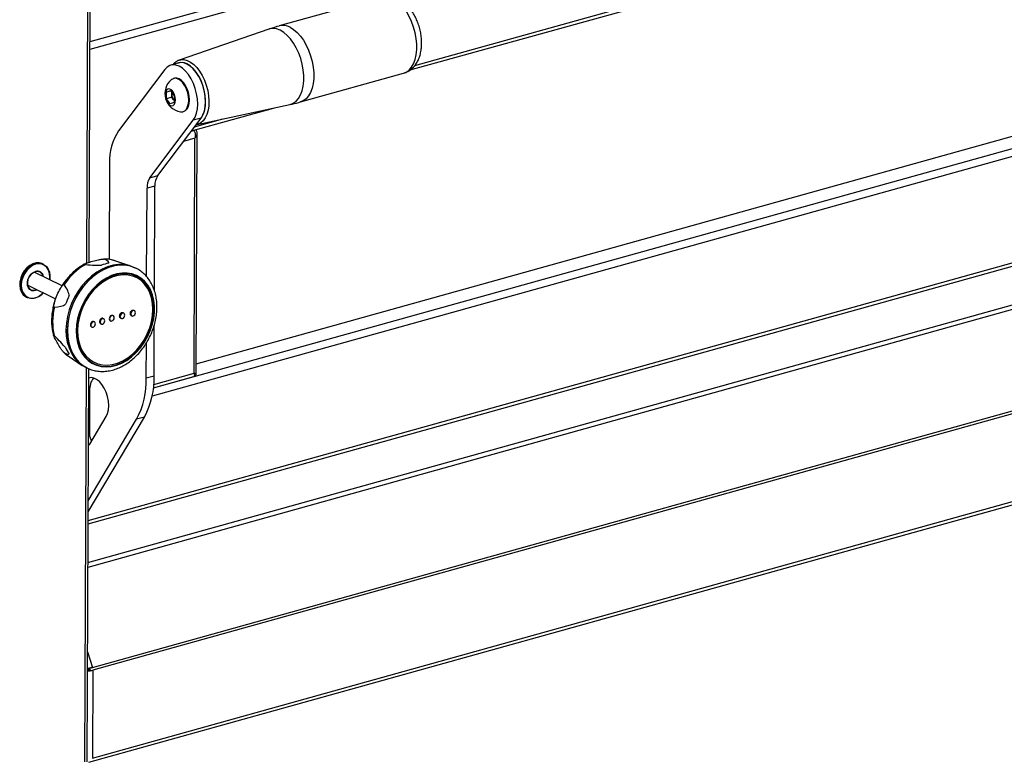
# Model space of a CAD drawing. Units: millimetres. Extents: x 0 to 4100, y 0 to 2871.
# Drawn here: x 3097 to 3496, y 629 to 931 of the extents above; entities that cross this region are included whole.
import ezdxf

# ---------------------------------------------------------------- set-up
doc = ezdxf.new("R2010")
doc.units = ezdxf.units.MM
doc.header["$LTSCALE"] = 10

msp = doc.modelspace()

# ---------------------------------------------------------------- linework, layer by layer
at = {"color": 8, "linetype": 'Continuous', "lineweight": 25}
for p, q in [((3125.1, 921.65), (3708.61, 1084.4)), ((3709.99, 1081.58), (3125.09, 918.44)), ((3256.81, 912), (3669.82, 1027.19)), ((3123.84, 831.83), (3124.49, 992.17)), ((3684.97, 926.96), (3150.27, 777.83)), ((3150.8, 781.18), (3683.59, 929.78)), ((3124.31, 727.41), (3709.22, 890.54)), ((3167.44, 887.07), (3179, 890.3)), ((3167.66, 882.5), (3163.02, 881.2)), ((3167.23, 885.58), (3166.08, 885.26)), ((3167.31, 885.6), (3167.31, 885.46)), ((3124.25, 710.44), (3712.99, 874.64)), ((3713.16, 872.7), (3124.24, 708.44)), ((3123.01, 629.51), (3123.66, 789.44)), ((3150.94, 782.65), (3167.28, 787.21)), ((3124.95, 780.17), (3124.53, 780.05)), ((3124.46, 762.38), (3124.88, 762.5)), ((3124.1, 674.25), (3126.1, 667.88))]:
    msp.add_line(p, q, dxfattribs=at)
at = {"color": 7, "linetype": 'Continuous', "lineweight": 25}
for p, q in [((3254.87, 910.14), (3672.4, 1026.6)), ((3124.74, 832.13), (3125.39, 993.22)), ((3243.59, 939.65), (3201.82, 928)), ((3197.59, 926.68), (3161.22, 914.13)), ((3168.2, 791.02), (3653.36, 926.34)), ((3161.06, 914.06), (3161.22, 914.13)), ((3155.4, 910.36), (3136.68, 885.52)), ((3161, 912.98), (3157.82, 912.1)), ((3159.29, 906.8), (3158.99, 906.71)), ((3210.42, 897.18), (3252.18, 908.83)), ((3156.16, 898.48), (3156.17, 901.16)), ((3158.22, 899.06), (3156.16, 898.48)), ((3157.66, 896.4), (3156.16, 898.48)), ((3156.17, 901.16), (3157.69, 901.76)), ((3157.79, 901.62), (3156.17, 901.16)), ((3157.69, 901.76), (3159.2, 899.68)), ((3158.22, 899.06), (3158.23, 900.4)), ((3158.98, 898.02), (3158.22, 899.06)), ((3158.23, 900.4), (3158.23, 901.01)), ((3159.2, 899.68), (3159.18, 897)), ((3159.18, 897), (3157.66, 896.4)), ((3159.19, 897.73), (3158.98, 898.02)), ((3166.19, 885.41), (3199.5, 894.7)), ((3168.5, 888.04), (3206.12, 896.12)), ((3152.55, 867.31), (3170.13, 890.64)), ((3162.75, 893.23), (3163.06, 893.31)), ((3170.13, 890.64), (3166.95, 889.75)), ((3124.31, 726.09), (3709.73, 889.37)), ((3149.36, 866.43), (3166.95, 889.75)), ((3168.16, 888.02), (3168.67, 888.1)), ((3168.65, 888.08), (3168.5, 888.04)), ((3167.23, 885.58), (3167.08, 885.66)), ((3167.31, 885.6), (3167.16, 885.68)), ((3167.28, 787.21), (3167.66, 882.5)), ((3167.41, 885.3), (3167.31, 885.6)), ((3168.11, 885.83), (3167.96, 885.9)), ((3168.18, 786.64), (3168.58, 884.42)), ((3133.07, 872.34), (3132.91, 833.3)), ((3149.36, 866.43), (3152.55, 867.31)), ((3148.07, 826.3), (3148.21, 862.21)), ((3151.39, 863.09), (3148.21, 862.21)), ((3151.22, 820.59), (3151.39, 863.09)), ((3126.1, 667.88), (3725.03, 834.93)), ((3106.22, 831.36), (3105.86, 831.53)), ((3725.22, 833.77), (3126.28, 666.72)), ((3141.7, 830.59), (3135.21, 832.79)), ((3113.8, 822.67), (3102.53, 828.19)), ((3143.73, 829.71), (3143.7, 829.73)), ((3099.84, 822.83), (3111.16, 817.28)), ((3099.26, 818.07), (3099.62, 817.89)), ((3134.49, 810.48), (3134.32, 810.57)), ((3138.79, 811.5), (3138.42, 811.68)), ((3141.72, 810.58), (3142.06, 810.41)), ((3143.09, 812.51), (3142.91, 812.6)), ((3126.86, 807.98), (3126.52, 808.15)), ((3129.28, 807.32), (3129.65, 807.14)), ((3130.68, 809.23), (3130.31, 809.41)), ((3133.29, 808.47), (3133.46, 808.39)), ((3137.4, 809.58), (3137.76, 809.4)), ((3151.08, 786.15), (3151.16, 806.65)), ((3125.66, 805.98), (3125.84, 805.89)), ((3147.9, 785.26), (3147.96, 799.41)), ((3115.99, 794.35), (3116.28, 794.16)), ((3124.67, 629.38), (3724.98, 796.82)), ((3126.14, 631.1), (3725.07, 798.16)), ((3116.28, 794.16), (3121.99, 790.37)), ((3123.89, 789.32), (3123.92, 789.31)), ((3123.92, 629.52), (3124.56, 789.03)), ((3147.9, 785.26), (3151.08, 786.15)), ((3150.81, 781.3), (3167.17, 785.87)), ((3167.56, 786.18), (3167.37, 786.27)), ((3124.95, 780.17), (3124.88, 762.5)), ((3124.33, 730.93), (3147.17, 769.38)), ((3124.35, 735.43), (3143.99, 768.5)), ((3125, 758.39), (3131.67, 769.62)), ((3147.17, 769.38), (3143.99, 768.5)), ((3124.54, 667.39), (3125.07, 667.59)), ((3124.64, 666.73), (3125.25, 666.43)), ((3125.07, 667.59), (3126.1, 667.88)), ((3125.25, 666.43), (3126.28, 666.72)), ((3126.28, 666.72), (3126.14, 631.1))]:
    msp.add_line(p, q, dxfattribs=at)
at = {"color": 8, "linetype": 'Continuous', "lineweight": 25, "flags": 128}
for points in [[(3252.18, 908.83), (3253.3, 909.29), (3254.44, 910.12), (3255.43, 911.26), (3256.25, 912.7), (3256.89, 914.39), (3257.32, 916.3), (3257.55, 918.39), (3257.56, 920.61), (3257.35, 922.91), (3256.93, 925.25), (3256.31, 927.55), (3255.5, 929.79), (3254.52, 931.9), (3253.4, 933.84), (3252.15, 935.57), (3250.8, 937.04), (3249.39, 938.23), (3247.95, 939.1), (3246.5, 939.64), (3245.09, 939.84), (3243.73, 939.69), (3243.59, 939.65)], [(3206.12, 896.12), (3206.27, 896.15), (3207.52, 896.65), (3208.65, 897.47), (3209.63, 898.6), (3210.45, 900.03), (3211.08, 901.71), (3211.51, 903.61), (3211.74, 905.68), (3211.74, 907.88), (3211.54, 910.17), (3211.12, 912.48), (3210.51, 914.77), (3209.71, 916.99), (3208.73, 919.08), (3207.62, 921.01), (3206.38, 922.72), (3205.04, 924.18), (3203.64, 925.36), (3202.21, 926.23), (3200.77, 926.77), (3199.37, 926.96), (3198.03, 926.81), (3197.59, 926.68)], [(3206.18, 927.45), (3207.62, 926.58), (3209.04, 925.39), (3210.38, 923.92), (3211.63, 922.19), (3212.76, 920.25), (3213.74, 918.14), (3214.55, 915.91), (3215.17, 913.6), (3215.59, 911.26), (3215.79, 908.96), (3215.78, 906.74), (3215.56, 904.65), (3215.12, 902.74), (3214.49, 901.05), (3213.66, 899.61), (3212.67, 898.47), (3211.53, 897.64), (3210.42, 897.18)], [(3161.22, 914.13), (3161.94, 914.31), (3163.2, 914.33), (3164.5, 914.02), (3165.82, 913.37), (3167.13, 912.41), (3168.38, 911.15), (3169.54, 909.64), (3170.6, 907.9), (3171.5, 905.99), (3172.25, 903.96), (3172.81, 901.85), (3173.17, 899.73), (3173.32, 897.64), (3173.26, 895.64), (3172.98, 893.79), (3172.51, 892.13), (3171.84, 890.7), (3171, 889.54), (3170, 888.68), (3168.88, 888.14), (3168.65, 888.08)], [(3169.7, 890.06), (3170.44, 891.02), (3171.13, 892.37), (3171.61, 893.97), (3171.89, 895.77), (3171.96, 897.71), (3171.8, 899.76), (3171.43, 901.83), (3170.86, 903.88), (3170.1, 905.85), (3169.17, 907.67), (3168.11, 909.3), (3166.94, 910.69), (3165.69, 911.8), (3164.4, 912.6)], [(3143.3, 829.92), (3141.52, 830.54), (3139.44, 830.93), (3137.26, 830.97), (3135.04, 830.68), (3132.79, 830.05), (3130.56, 829.1), (3128.38, 827.84), (3126.28, 826.29), (3124.31, 824.48), (3122.48, 822.43), (3120.84, 820.17), (3119.4, 817.75), (3118.18, 815.2), (3117.22, 812.56), (3116.51, 809.87), (3116.08, 807.18), (3115.93, 804.52)], [(3115.93, 804.52), (3116.06, 801.94), (3116.47, 799.48), (3117.15, 797.18), (3118.1, 795.07), (3119.3, 793.19), (3120.72, 791.57), (3122.35, 790.23), (3123.92, 789.31)], [(3114.56, 795.53), (3115.44, 794.76), (3115.99, 794.35)]]:
    msp.add_lwpolyline(points, dxfattribs=at)
at = {"color": 7, "linetype": 'Continuous', "lineweight": 25, "flags": 128}
for points in [[(3166.95, 889.75), (3167.71, 891.04), (3168.28, 892.6), (3168.63, 894.38), (3168.75, 896.34), (3168.64, 898.42), (3168.31, 900.54), (3167.76, 902.65), (3167.01, 904.67), (3166.08, 906.56), (3165, 908.25), (3163.81, 909.7), (3162.54, 910.84), (3161.22, 911.67), (3159.91, 912.13), (3158.63, 912.24), (3157.43, 911.97), (3156.34, 911.34), (3155.4, 910.36)], [(3170.13, 890.64), (3170.89, 891.92), (3171.46, 893.48), (3171.81, 895.27), (3171.93, 897.23), (3171.82, 899.3), (3171.49, 901.43), (3170.94, 903.53), (3170.19, 905.56), (3169.26, 907.45), (3168.19, 909.14), (3166.99, 910.58), (3165.72, 911.73), (3164.4, 912.55), (3163.09, 913.02), (3161.81, 913.12), (3161, 912.98)], [(3165.11, 897.89), (3165.01, 899.39), (3164.71, 900.92), (3164.21, 902.4), (3163.54, 903.76), (3162.74, 904.93), (3161.84, 905.85), (3160.9, 906.47), (3159.96, 906.77), (3159.06, 906.73), (3158.25, 906.35), (3158.1, 906.24)], [(3165.42, 897.98), (3165.32, 899.48), (3165.01, 901), (3164.51, 902.48), (3163.84, 903.84), (3163.04, 905.01), (3162.15, 905.93), (3161.2, 906.56), (3160.26, 906.86), (3159.36, 906.82), (3159.29, 906.8)], [(3159.8, 898.04), (3159.69, 899.15), (3159.36, 900.26), (3158.85, 901.23), (3158.21, 901.98), (3157.51, 902.41), (3156.84, 902.47), (3156.25, 902.18), (3155.82, 901.54), (3155.59, 900.64), (3155.58, 899.57), (3155.8, 898.45), (3156.23, 897.39), (3156.81, 896.52), (3157.49, 895.93), (3158.18, 895.67), (3158.82, 895.79), (3159.34, 896.26), (3159.68, 897.04), (3159.8, 898.04)], [(3158.28, 900.95), (3158.24, 900.7), (3158.23, 900.4)], [(3158.98, 898.02), (3159.16, 897.8), (3159.19, 897.76)], [(3161.74, 893.18), (3161.79, 893.17), (3162.69, 893.21), (3163.5, 893.59), (3164.17, 894.29), (3164.68, 895.28), (3165, 896.5), (3165.11, 897.89)], [(3163.06, 893.31), (3163.8, 893.68), (3164.48, 894.38), (3164.99, 895.36), (3165.3, 896.58), (3165.42, 897.98)], [(3105.86, 831.53), (3105.66, 831.63), (3104.49, 831.93), (3103.23, 831.9), (3101.94, 831.54), (3100.68, 830.87), (3099.51, 829.91), (3098.47, 828.71), (3097.63, 827.33), (3097.02, 825.83), (3096.67, 824.28), (3096.6, 822.76), (3096.8, 821.33), (3097.27, 820.07), (3097.99, 819.02), (3098.92, 818.25), (3099.26, 818.07)], [(3106.18, 819.72), (3105.97, 819.51), (3104.8, 818.55), (3103.54, 817.88), (3102.25, 817.52), (3100.99, 817.49), (3099.82, 817.8), (3098.8, 818.42), (3097.97, 819.34), (3097.37, 820.5), (3097.03, 821.85), (3096.96, 823.34), (3097.18, 824.88), (3097.66, 826.41), (3098.39, 827.86), (3099.33, 829.16), (3100.44, 830.24), (3101.67, 831.07), (3102.95, 831.59), (3102.95, 831.59)], [(3103.07, 831.34), (3101.78, 830.81), (3100.55, 829.97), (3099.44, 828.85), (3098.52, 827.52), (3097.82, 826.04), (3097.39, 824.49), (3097.23, 822.94), (3097.37, 821.47), (3097.8, 820.16), (3098.48, 819.07), (3099.4, 818.25), (3100.5, 817.75), (3101.72, 817.59), (3103.01, 817.78), (3104.31, 818.31), (3105.54, 819.16), (3106.16, 819.73)], [(3102.95, 831.59), (3104.23, 831.78), (3105.45, 831.64), (3106.55, 831.17), (3107.49, 830.4), (3108.2, 829.35), (3108.68, 828.09), (3108.88, 826.66), (3108.8, 825.14), (3108.8, 825.12)], [(3108.78, 825.13), (3108.85, 826.18), (3108.71, 827.65), (3108.29, 828.96), (3107.6, 830.06), (3106.68, 830.87), (3105.59, 831.37), (3104.36, 831.53), (3103.07, 831.34)], [(3143.45, 829.84), (3142.93, 830.1), (3140.97, 830.81), (3138.88, 831.2), (3136.71, 831.24), (3134.48, 830.95), (3132.23, 830.32), (3130, 829.37), (3127.82, 828.11), (3125.73, 826.56), (3123.75, 824.75), (3121.93, 822.7), (3120.28, 820.45), (3118.84, 818.03), (3117.63, 815.47), (3116.66, 812.83), (3115.96, 810.14), (3115.52, 807.45), (3115.37, 804.79)], [(3143.7, 829.73), (3143.46, 829.84), (3141.49, 830.56), (3139.41, 830.94), (3137.23, 830.99), (3135.01, 830.69), (3132.76, 830.07), (3130.53, 829.11), (3128.35, 827.85), (3126.25, 826.31), (3124.28, 824.49), (3122.45, 822.44), (3120.81, 820.19), (3119.37, 817.77), (3118.15, 815.22), (3117.19, 812.57), (3116.48, 809.89), (3116.05, 807.19), (3115.9, 804.53)], [(3103.71, 820.93), (3103.52, 820.84), (3102.53, 820.57), (3101.58, 820.64), (3100.76, 821.07), (3100.14, 821.81), (3099.78, 822.79), (3099.71, 823.92), (3099.94, 825.12), (3100.44, 826.27), (3101.17, 827.26), (3102.07, 828.02), (3103.06, 828.46), (3103.06, 828.46)], [(3102.94, 828.34), (3102, 827.91), (3101.14, 827.19), (3100.44, 826.24), (3099.96, 825.15), (3099.75, 824.01), (3099.81, 822.93), (3100.16, 822), (3100.74, 821.29), (3101.53, 820.89), (3102.43, 820.82), (3103.38, 821.08), (3103.4, 821.09)], [(3119.5, 804.33), (3119.63, 801.9), (3120.05, 799.59), (3120.73, 797.44), (3121.68, 795.5), (3122.87, 793.8), (3124.29, 792.36), (3125.9, 791.21), (3127.68, 790.38), (3129.6, 789.87), (3131.62, 789.7), (3133.71, 789.87), (3135.83, 790.38), (3137.94, 791.22), (3140, 792.37), (3141.98, 793.81), (3143.85, 795.52), (3145.56, 797.46), (3147.09, 799.61), (3148.41, 801.92), (3149.5, 804.35), (3150.34, 806.86), (3150.91, 809.4), (3151.2, 811.93), (3151.21, 814.41), (3150.94, 816.78), (3150.39, 819.01), (3149.57, 821.06), (3148.5, 822.89), (3147.19, 824.46), (3145.68, 825.76), (3143.97, 826.75), (3142.12, 827.42), (3140.15, 827.76), (3138.09, 827.76), (3135.98, 827.42), (3133.86, 826.74), (3131.77, 825.75), (3129.74, 824.45), (3127.81, 822.87), (3126.02, 821.04), (3124.39, 818.99), (3122.96, 816.76), (3121.76, 814.39), (3120.79, 811.91), (3120.09, 809.38), (3119.65, 806.83), (3119.5, 804.33)], [(3119.69, 804.38), (3119.82, 801.98), (3120.23, 799.7), (3120.9, 797.58), (3121.84, 795.66), (3123.02, 793.97), (3124.42, 792.55), (3126.01, 791.42), (3127.77, 790.59), (3129.67, 790.09), (3131.66, 789.93), (3133.73, 790.1), (3135.82, 790.6), (3137.91, 791.42), (3139.95, 792.56), (3141.91, 793.98), (3143.75, 795.67), (3145.44, 797.59), (3146.95, 799.71), (3148.26, 802), (3149.34, 804.4), (3150.16, 806.88), (3150.73, 809.39), (3151.02, 811.89), (3151.03, 814.34), (3150.76, 816.69), (3150.21, 818.89), (3149.4, 820.91), (3148.34, 822.72), (3147.05, 824.28), (3145.55, 825.56), (3143.87, 826.54), (3142.04, 827.2), (3140.09, 827.54), (3138.05, 827.53), (3135.97, 827.2), (3133.88, 826.53), (3131.81, 825.55), (3129.8, 824.27), (3127.9, 822.71), (3126.13, 820.9), (3124.52, 818.87), (3123.11, 816.67), (3121.92, 814.32), (3120.96, 811.87), (3120.27, 809.37), (3119.84, 806.86), (3119.69, 804.38)], [(3120.06, 804.51), (3120.19, 802.12), (3120.61, 799.86), (3121.29, 797.76), (3122.24, 795.87), (3123.44, 794.22), (3124.85, 792.83), (3126.46, 791.75), (3128.24, 790.98), (3130.15, 790.55), (3132.15, 790.45), (3134.22, 790.69), (3136.3, 791.28), (3138.37, 792.18), (3140.38, 793.4), (3142.29, 794.9), (3144.08, 796.66), (3145.7, 798.65), (3147.13, 800.82), (3148.34, 803.15), (3149.31, 805.58), (3150.02, 808.06), (3150.45, 810.56), (3150.6, 813.03), (3150.47, 815.42), (3150.06, 817.68), (3149.37, 819.78), (3148.42, 821.67), (3147.22, 823.33), (3145.81, 824.71), (3144.2, 825.79), (3142.42, 826.56), (3140.51, 827), (3138.51, 827.09), (3136.44, 826.85), (3134.36, 826.27), (3132.29, 825.36), (3130.28, 824.14), (3128.37, 822.64), (3126.58, 820.88), (3124.96, 818.89), (3123.53, 816.72), (3122.32, 814.4), (3121.35, 811.97), (3120.65, 809.48), (3120.21, 806.98), (3120.06, 804.51)], [(3143.73, 829.71), (3143.49, 829.83), (3143.3, 829.92)], [(3134.32, 810.57), (3134.16, 810.62), (3133.81, 810.6), (3133.45, 810.42), (3133.15, 810.1), (3132.95, 809.7), (3132.87, 809.26)], [(3133.05, 809.18), (3133.12, 808.78), (3133.32, 808.49), (3133.62, 808.33), (3133.97, 808.35), (3134.33, 808.53), (3134.63, 808.85), (3134.83, 809.26), (3134.91, 809.69), (3134.84, 810.09), (3134.64, 810.38), (3134.34, 810.54), (3133.98, 810.52), (3133.63, 810.34), (3133.33, 810.02), (3133.12, 809.61), (3133.05, 809.18)], [(3137.35, 810.19), (3137.42, 809.79), (3137.62, 809.5), (3137.92, 809.35), (3138.27, 809.36), (3138.63, 809.55), (3138.93, 809.86), (3139.13, 810.27), (3139.21, 810.71), (3139.14, 811.1), (3138.94, 811.4), (3138.64, 811.55), (3138.28, 811.53), (3137.93, 811.35), (3137.62, 811.03), (3137.42, 810.62), (3137.35, 810.19)], [(3141.65, 811.2), (3141.72, 810.81), (3141.92, 810.51), (3142.22, 810.36), (3142.57, 810.38), (3142.93, 810.56), (3143.23, 810.88), (3143.43, 811.29), (3143.51, 811.72), (3143.44, 812.11), (3143.24, 812.41), (3142.94, 812.56), (3142.58, 812.54), (3142.23, 812.36), (3141.92, 812.04), (3141.72, 811.64), (3141.65, 811.2)], [(3125.42, 806.68), (3125.49, 806.28), (3125.69, 805.99), (3125.99, 805.83), (3126.34, 805.85), (3126.7, 806.03), (3127, 806.35), (3127.2, 806.76), (3127.28, 807.19), (3127.21, 807.59), (3127.01, 807.88), (3126.71, 808.03), (3126.35, 808.02), (3126, 807.84), (3125.7, 807.52), (3125.49, 807.11), (3125.42, 806.68)], [(3129.24, 807.93), (3129.3, 807.53), (3129.5, 807.24), (3129.8, 807.08), (3130.16, 807.1), (3130.51, 807.28), (3130.82, 807.6), (3131.02, 808.01), (3131.09, 808.44), (3131.02, 808.84), (3130.82, 809.13), (3130.52, 809.28), (3130.17, 809.27), (3129.81, 809.09), (3129.51, 808.77), (3129.31, 808.36), (3129.24, 807.93)], [(3115.37, 804.79), (3115.5, 802.21), (3115.91, 799.75), (3116.6, 797.45), (3117.55, 795.34), (3118.74, 793.46), (3120.17, 791.84), (3121.8, 790.5), (3123.57, 789.48)], [(3115.9, 804.53), (3116.03, 801.95), (3116.44, 799.49), (3117.12, 797.19), (3118.07, 795.08), (3119.27, 793.2), (3120.69, 791.58), (3122.32, 790.24), (3123.89, 789.32)], [(3131.67, 769.62), (3132.22, 770.88), (3132.57, 772.37), (3132.67, 774.06), (3132.55, 775.85), (3132.19, 777.68), (3131.61, 779.46), (3130.85, 781.11), (3129.93, 782.57), (3128.89, 783.78), (3127.78, 784.67), (3126.65, 785.21), (3125.54, 785.38), (3124.55, 785.19)], [(3125, 758.39), (3124.59, 757.95), (3124.44, 757.87)]]:
    msp.add_lwpolyline(points, dxfattribs=at)
at = {"color": 8, "linetype": 'Continuous', "lineweight": 25}
for centre, radius, start, end in [((3203.3, 922.21), 5.98, 61.2262, 104.3234), ((3162.18, 908.64), 4.54, 60.6348, 113.1134), ((3131.24, 820.94), 12.49, 71.4593, 90.3427)]:
    msp.add_arc(centre, radius, start, end, dxfattribs=at)
at = {"color": 7, "linetype": 'Continuous', "lineweight": 25}
for centre, radius, start, end in [((3162.91, 900.54), 7.45, 130.1678, 261.0013), ((3162.41, 900.41), 4.18, 180.098, 214.8229), ((3155.37, 873.33), 22.32, 146.8786, 182.5439), ((3155.35, 862.52), 7.14, 146.8786, 182.5439), ((3158.53, 863.41), 7.14, 146.8786, 182.5439), ((3135.77, 809.46), 25.12, 119.9636, 147.1198), ((3135.77, 815.11), 16.94, 100.4204, 110.7487), ((3103.62, 826.02), 2.42, 11.5375, 106.3432), ((3103.75, 825.98), 2.57, 8.0533, 105.6683), ((3143.36, 804.83), 29.98, 152.8099, 159.868), ((3133.21, 808.11), 23.28, 165.4763, 194.0583), ((3133.69, 809.19), 0.819, 174.7549, 240.6952), ((3129.09, 803.82), 15.28, 204.1037, 215.1716), ((3132.37, 780.65), 7.43, 141.8016, 183.7214), ((3114.39, 784.24), 33.52, 331.9888, 1.7459), ((3117.58, 785.13), 33.52, 331.9888, 1.7459), ((3129.86, 762.49), 4.98, 179.9465, 214.5292), ((3122.46, 666.72), 2.18, 0.185, 17.6916), ((3121.39, 666.42), 3.86, 0.185, 17.6916)]:
    msp.add_arc(centre, radius, start, end, dxfattribs=at)
for centre, major_axis, ratio, start_param, end_param in [((3078.05, 844.07), (54.66, -12.26), 0.086704, 5.704113, 5.972042), ((3078.05, 844.07), (54.66, -12.26), 0.086704, 6.274034, 6.541964), ((3072.69, 838.98), (43.68, -22.57), 0.249039, 0.16695, 0.43488), ((3072.69, 838.98), (43.68, -22.57), 0.249039, 5.880214, 6.148143), ((3072.66, 831.77), (43.92, -36.78), 0.060417, 0.311908, 0.579837), ((3072.66, 831.77), (43.92, -36.78), 0.060417, 6.025172, 6.293101)]:
    msp.add_ellipse(centre, major_axis=major_axis, ratio=ratio, start_param=start_param, end_param=end_param, dxfattribs=at)
for points, knots in [([(3252.2, 908.87), (3252.54, 908.97), (3253.41, 909.21), (3254.66, 909.92), (3255.93, 910.93), (3257.02, 912.17), (3257.94, 913.63), (3258.67, 915.29), (3259.19, 917.15), (3259.5, 919.18), (3259.59, 921.32), (3259.44, 923.53), (3259.08, 925.74), (3258.52, 927.92), (3257.75, 930.04), (3256.8, 932.05), (3255.67, 933.94), (3254.35, 935.66), (3252.91, 937.12), (3251.38, 938.28), (3249.84, 939.13), (3248.26, 939.7), (3246.66, 939.98), (3245.11, 939.99), (3244.12, 939.76), (3243.65, 939.65)], [0, 0, 0, 0, 0.026017, 0.065925, 0.105628, 0.14598, 0.187753, 0.231499, 0.277289, 0.324561, 0.372375, 0.420047, 0.467474, 0.514777, 0.562164, 0.60982, 0.657992, 0.706926, 0.75674, 0.801689, 0.844793, 0.88595, 0.925567, 0.964212, 1, 1, 1, 1]), ([(3201.83, 927.98), (3200.51, 927.63), (3199.08, 927.24), (3197.7, 926.71), (3197.59, 926.67)], [0, 0, 0, 0, 0.919016, 1, 1, 1, 1]), ([(3161.03, 914.05), (3161.02, 914.05), (3160.6, 913.94), (3159.88, 913.43), (3159.13, 912.87), (3158.83, 912.43), (3158.78, 912.37)], [0, 0, 0, 0, 0.015646, 0.470235, 0.926279, 1, 1, 1, 1]), ([(3206.1, 896.15), (3207.32, 896.39), (3208.77, 896.69), (3210.18, 897.13), (3210.41, 897.2)], [0, 0, 0, 0, 0.834575, 1, 1, 1, 1]), ([(3167.23, 885.58), (3167.33, 885.46), (3167.51, 885.2), (3167.73, 884.52), (3167.83, 883.71), (3167.78, 883), (3167.69, 882.61), (3167.66, 882.5)], [0, 0, 0, 0, 0.226255, 0.452564, 0.678873, 0.905182, 1, 1, 1, 1]), ([(3123.37, 831.63), (3123.34, 831.62), (3122.6, 831.3), (3121.21, 830.43), (3119.23, 829), (3117.37, 827.29), (3115.67, 825.38), (3114.31, 823.58), (3113.61, 822.37), (3113.35, 821.92)], [0, 0, 0, 0, 0.007327, 0.183606, 0.360682, 0.538221, 0.715988, 0.893826, 1, 1, 1, 1]), ([(3123.22, 831.22), (3123.18, 831.22), (3123.09, 831.24), (3123.01, 831.27), (3122.96, 831.31), (3122.96, 831.36), (3123.02, 831.45), (3123.33, 831.64), (3124.3, 832.03), (3126.12, 832.59), (3128.11, 833.09), (3129.57, 833.38), (3130.28, 833.47), (3130.59, 833.49), (3130.81, 833.5), (3130.97, 833.49), (3131.1, 833.47), (3131.14, 833.45), (3131.17, 833.44)], [0, 0, 0, 0, 0.014714, 0.029455, 0.045311, 0.063155, 0.091497, 0.126465, 0.251555, 0.500193, 0.749337, 0.874429, 0.909062, 0.937187, 0.954924, 0.970696, 0.985364, 1, 1, 1, 1]), ([(3135.3, 832.73), (3134.8, 832.89), (3133.64, 833.27), (3132.1, 833.5), (3131.07, 833.47), (3130.74, 833.46)], [0, 0, 0, 0, 0.348148, 0.788365, 1, 1, 1, 1]), ([(3123.93, 789.33), (3124.05, 789.26), (3124.77, 788.86), (3126.22, 788.39), (3128.26, 787.97), (3130.37, 787.86), (3132.53, 788.06), (3134.71, 788.55), (3136.88, 789.35), (3139.01, 790.42), (3141.07, 791.77), (3143.03, 793.37), (3144.86, 795.2), (3146.53, 797.24), (3148.03, 799.44), (3149.32, 801.79), (3150.4, 804.24), (3151.25, 806.78), (3151.85, 809.35), (3152.2, 811.93), (3152.29, 814.48), (3152.11, 816.97), (3151.66, 819.35), (3150.95, 821.6), (3149.99, 823.68), (3148.79, 825.55), (3147.37, 827.18), (3145.76, 828.54), (3144.37, 829.45), (3143.48, 829.8), (3143.24, 829.9)], [0, 0, 0, 0, 0.007327, 0.043773, 0.080188, 0.11672, 0.153495, 0.190583, 0.227984, 0.265651, 0.30351, 0.34149, 0.379536, 0.417608, 0.455689, 0.493779, 0.531884, 0.570014, 0.608177, 0.64638, 0.684623, 0.722891, 0.761141, 0.799308, 0.837306, 0.875038, 0.912424, 0.949438, 0.986128, 1, 1, 1, 1]), ([(3110.67, 813.95), (3110.63, 813.96), (3110.57, 813.96), (3110.49, 814.03), (3110.44, 814.14), (3110.4, 814.31), (3110.4, 814.58), (3110.48, 815.25), (3110.91, 816.75), (3111.79, 818.98), (3112.82, 821.13), (3113.63, 822.43), (3114.06, 822.92), (3114.25, 823.09), (3114.4, 823.17), (3114.51, 823.19), (3114.61, 823.17), (3114.65, 823.12), (3114.67, 823.09)], [0, 0, 0, 0, 0.014714, 0.029455, 0.045311, 0.063155, 0.091497, 0.126465, 0.251555, 0.500193, 0.749337, 0.874429, 0.909062, 0.937187, 0.954924, 0.970696, 0.985364, 1, 1, 1, 1]), ([(3110.91, 816.58), (3110.86, 816.45), (3110.5, 815.51), (3110.07, 813.68), (3109.64, 811.2), (3109.53, 809.48), (3109.52, 808.61), (3109.52, 808.52)], [0, 0, 0, 0, 0.048813, 0.360175, 0.671883, 0.966817, 1, 1, 1, 1]), ([(3137.28, 811.21), (3137.24, 811.14), (3137.15, 811.01), (3137.03, 810.73), (3136.97, 810.39), (3137.02, 810), (3137.18, 809.75), (3137.33, 809.61), (3137.41, 809.58), (3137.43, 809.57)], [0, 0, 0, 0, 0.115168, 0.227211, 0.440998, 0.630475, 0.843595, 0.959895, 1, 1, 1, 1]), ([(3138.5, 811.62), (3138.47, 811.64), (3138.39, 811.69), (3138.22, 811.71), (3138.01, 811.7), (3137.78, 811.63), (3137.52, 811.48), (3137.37, 811.31), (3137.28, 811.21)], [0, 0, 0, 0, 0.086608, 0.222041, 0.393847, 0.581655, 0.742309, 1, 1, 1, 1]), ([(3141.64, 812.21), (3141.59, 812.14), (3141.49, 812.02), (3141.36, 811.74), (3141.29, 811.37), (3141.36, 810.98), (3141.54, 810.68), (3141.72, 810.6), (3141.79, 810.57)], [0, 0, 0, 0, 0.115266, 0.227145, 0.439998, 0.654067, 0.869442, 1, 1, 1, 1]), ([(3142.9, 812.58), (3142.87, 812.6), (3142.8, 812.65), (3142.62, 812.68), (3142.4, 812.68), (3142.16, 812.61), (3141.88, 812.47), (3141.73, 812.31), (3141.64, 812.21)], [0, 0, 0, 0, 0.083548, 0.219469, 0.391391, 0.580075, 0.74191, 1, 1, 1, 1]), ([(3109.52, 808.52), (3109.53, 808.08), (3109.54, 806.8), (3109.8, 804.77), (3110.1, 803.16), (3110.38, 802.41), (3110.4, 802.37)], [0, 0, 0, 0, 0.209061, 0.59442, 0.979886, 1, 1, 1, 1]), ([(3125.53, 807.6), (3125.49, 807.53), (3125.42, 807.39), (3125.32, 807.1), (3125.26, 806.73), (3125.33, 806.34), (3125.47, 806.08), (3125.61, 806.02), (3125.66, 805.99)], [0, 0, 0, 0, 0.116163, 0.22902, 0.444073, 0.660735, 0.877076, 1, 1, 1, 1]), ([(3126.57, 808.11), (3126.54, 808.13), (3126.47, 808.17), (3126.33, 808.18), (3126.15, 808.15), (3125.95, 808.06), (3125.73, 807.88), (3125.61, 807.71), (3125.53, 807.6)], [0, 0, 0, 0, 0.093269, 0.227567, 0.398967, 0.585732, 0.744736, 1, 1, 1, 1]), ([(3129.23, 808.9), (3129.19, 808.83), (3129.11, 808.7), (3129.01, 808.41), (3128.95, 808.06), (3129.01, 807.68), (3129.15, 807.44), (3129.28, 807.31), (3129.35, 807.29), (3129.37, 807.28)], [0, 0, 0, 0, 0.115829, 0.22861, 0.443672, 0.634375, 0.849915, 0.967624, 1, 1, 1, 1]), ([(3130.33, 809.38), (3130.3, 809.4), (3130.23, 809.45), (3130.08, 809.46), (3129.88, 809.44), (3129.67, 809.35), (3129.44, 809.18), (3129.31, 809.01), (3129.23, 808.9)], [0, 0, 0, 0, 0.093586, 0.227744, 0.399364, 0.585859, 0.74434, 1, 1, 1, 1]), ([(3114.56, 795.53), (3114.54, 795.55), (3114.49, 795.57), (3114.4, 795.66), (3114.28, 795.78), (3114.14, 795.96), (3113.94, 796.2), (3113.52, 796.78), (3112.73, 798.01), (3111.71, 799.72), (3110.84, 801.32), (3110.43, 802.22), (3110.35, 802.52), (3110.35, 802.6), (3110.39, 802.62), (3110.45, 802.6), (3110.52, 802.55), (3110.59, 802.49), (3110.62, 802.46)], [0, 0, 0, 0, 0.014714, 0.029455, 0.045311, 0.063155, 0.091497, 0.126465, 0.251555, 0.500193, 0.749337, 0.874429, 0.909062, 0.937187, 0.954924, 0.970696, 0.985364, 1, 1, 1, 1]), ([(3114.43, 795.68), (3114.6, 795.5), (3115.07, 795.01), (3115.63, 794.64), (3115.98, 794.4)], [0, 0, 0, 0, 0.361043, 1, 1, 1, 1]), ([(3167.28, 787.21), (3167.33, 786.97), (3167.45, 786.47), (3167.37, 785.99), (3167.23, 785.92), (3167.16, 785.89)], [0, 0, 0, 0, 0.355159, 0.710318, 1, 1, 1, 1]), ([(3167.7, 786.27), (3167.86, 786.35), (3168.17, 786.51), (3168.22, 786.7), (3167.93, 786.91), (3167.49, 787.11), (3167.28, 787.21)], [0, 0, 0, 0, 0.242025, 0.496882, 0.751772, 1, 1, 1, 1]), ([(3126.1, 667.88), (3125.84, 667.82), (3125.32, 667.69), (3124.57, 667.47), (3124.19, 667.36), (3124.07, 667.32)], [0, 0, 0, 0, 0.406682, 0.813365, 1, 1, 1, 1]), ([(3124.78, 667.48), (3124.73, 667.47), (3124.51, 667.41), (3124.25, 667.34), (3124.1, 667.3), (3124.07, 667.29)], [0, 0, 0, 0, 0.1958069, 0.8177433, 1, 1, 1, 1]), ([(3124.07, 666.96), (3124.12, 666.95), (3124.26, 666.9), (3124.45, 666.9), (3124.57, 666.89)], [0, 0, 0, 0, 0.384634, 1, 1, 1, 1]), ([(3124.07, 666.57), (3124.24, 666.54), (3124.68, 666.49), (3125.5, 666.53), (3126.02, 666.66), (3126.28, 666.72)], [0, 0, 0, 0, 0.232144, 0.616072, 1, 1, 1, 1])]:
    msp.add_open_spline(points, degree=3, knots=knots, dxfattribs=at)
msp.add_open_spline([(3167.66, 882.5), (3167.88, 882.75), (3168.32, 883.26), (3168.61, 884.12), (3168.57, 885), (3168.26, 885.55), (3168.11, 885.83)], degree=3, dxfattribs=at)

doc.saveas('drawing.dxf')
